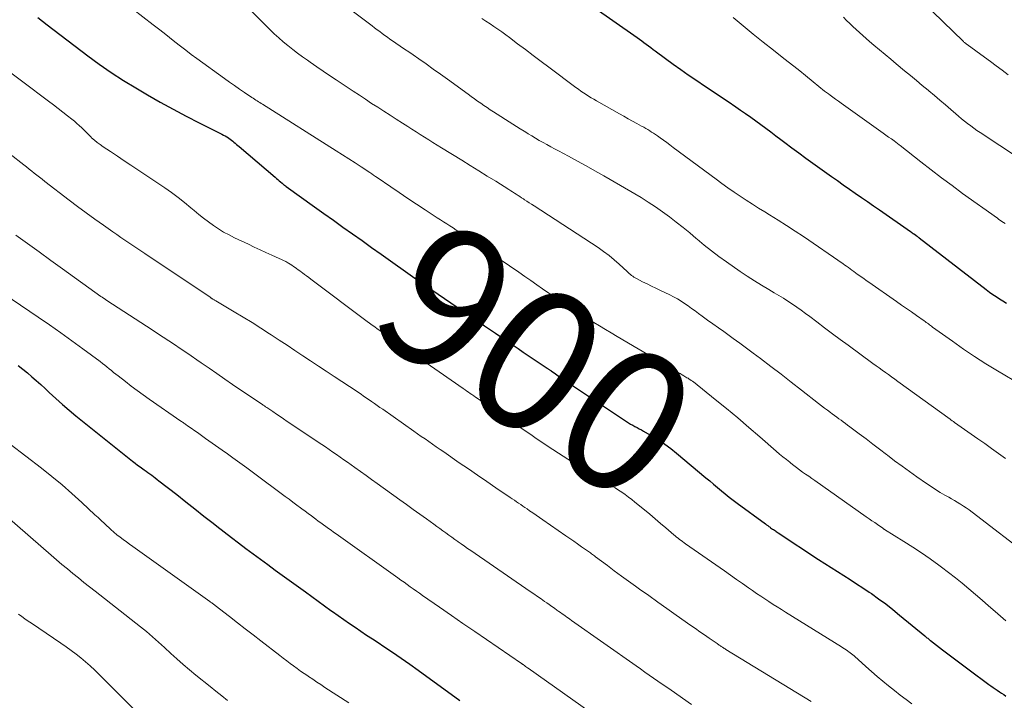
# Model space of a CAD drawing. Units: feet. Extents: x 1920000 to 1925000, y 530000 to 535006.
# Drawn here: x 1921406 to 1921545, y 530341 to 530437 of the extents above; entities that cross this region are included whole.
import ezdxf
from ezdxf.enums import TextEntityAlignment as Align

# ---------------------------------------------------------------- set-up
doc = ezdxf.new("R2010")
doc.units = ezdxf.units.FT
doc.header["$LTSCALE"] = 100
doc.header["$MEASUREMENT"] = 0
for name, color, linetype, lineweight in [('CONTOUR INDEX', 32, 'Continuous', 25), ('CONTOUR INDEX LABEL', 7, 'Continuous', 15), ('CONTOUR INTERMEDIATE', 40, 'Continuous', 15)]:
    doc.layers.add(name, color=color, linetype=linetype, lineweight=lineweight)
doc.styles.add('slant', font='romans.shx', dxfattribs={"oblique": 14.999978})

msp = doc.modelspace()

# ---------------------------------------------------------------- linework, layer by layer
at = {"layer": 'CONTOUR INDEX', "flags": 128}
for points, elevation in [([(1921483.91, 530440.76), (1921493.29, 530434.17), (1921493.61, 530433.94), (1921493.93, 530433.71), (1921494.24, 530433.47), (1921494.56, 530433.23), (1921494.87, 530433), (1921495.19, 530432.76), (1921495.51, 530432.52), (1921495.82, 530432.29), (1921497.29, 530431.21), (1921498.35, 530430.44), (1921499.41, 530429.68), (1921500.48, 530428.94), (1921501.56, 530428.21), (1921502.91, 530427.3), (1921503.98, 530426.58), (1921505.04, 530425.86), (1921506.1, 530425.15), (1921507.17, 530424.42), (1921507.83, 530423.97), (1921508.56, 530423.47), (1921509.28, 530422.97), (1921510, 530422.45), (1921510.71, 530421.93), (1921511.42, 530421.41), (1921512.13, 530420.88), (1921512.83, 530420.35), (1921513.53, 530419.82), (1921514.09, 530419.4), (1921515.07, 530418.66), (1921516.06, 530417.93), (1921517.05, 530417.2), (1921518.05, 530416.49), (1921520.65, 530414.62), (1921521.49, 530414.03), (1921522.33, 530413.43), (1921523.18, 530412.83), (1921524.02, 530412.24), (1921524.87, 530411.65), (1921525.72, 530411.06), (1921526.57, 530410.47), (1921527.42, 530409.88), (1921531.81, 530406.83), (1921531.93, 530406.75), (1921532.05, 530406.67), (1921532.17, 530406.58), (1921532.29, 530406.5), (1921532.48, 530406.36), (1921532.5, 530406.35), (1921532.52, 530406.33), (1921532.54, 530406.32), (1921532.56, 530406.3), (1921532.63, 530406.25), (1921532.65, 530406.24), (1921532.67, 530406.22), (1921532.68, 530406.21), (1921532.7, 530406.2), (1921532.78, 530406.14), (1921532.83, 530406.09), (1921532.89, 530406.05), (1921532.95, 530406.01), (1921533, 530405.97), (1921542.48, 530398.65), (1921542.93, 530398.31), (1921543.39, 530397.98), (1921543.86, 530397.66), (1921544.34, 530397.35), (1921544.82, 530397.05), (1921545.31, 530396.75)], 880), ([(1921408.81, 530437.01), (1921409.48, 530436.49), (1921410.15, 530435.97), (1921415.84, 530431.62), (1921417.48, 530430.41), (1921419.16, 530429.25), (1921420.87, 530428.14), (1921422.61, 530427.08), (1921424.28, 530426.1), (1921426.07, 530425.08), (1921427.87, 530424.08), (1921429.7, 530423.11), (1921431.53, 530422.17), (1921434.76, 530420.57), (1921434.99, 530420.44), (1921435.22, 530420.32), (1921435.45, 530420.18), (1921435.67, 530420.04), (1921435.71, 530420.01), (1921435.91, 530419.88), (1921436.1, 530419.74), (1921436.28, 530419.59), (1921436.46, 530419.44), (1921436.64, 530419.29), (1921436.82, 530419.13), (1921436.99, 530418.98), (1921437.17, 530418.83), (1921442.25, 530414.5), (1921442.44, 530414.34), (1921442.64, 530414.17), (1921442.83, 530414), (1921443.02, 530413.84), (1921443.24, 530413.64), (1921443.32, 530413.57), (1921443.4, 530413.5), (1921443.48, 530413.44), (1921443.56, 530413.37), (1921443.7, 530413.27), (1921443.8, 530413.2), (1921447.8, 530410.33), (1921449.14, 530409.38), (1921450.48, 530408.42), (1921451.82, 530407.47), (1921453.16, 530406.52), (1921454.5, 530405.57), (1921455.84, 530404.61), (1921457.19, 530403.66), (1921458.53, 530402.71), (1921463.07, 530399.48), (1921463.13, 530399.44), (1921463.19, 530399.4), (1921463.25, 530399.36), (1921463.31, 530399.32), (1921463.39, 530399.26), (1921463.41, 530399.24), (1921463.43, 530399.23), (1921463.44, 530399.22), (1921463.46, 530399.21), (1921463.52, 530399.16), (1921463.54, 530399.15), (1921463.56, 530399.14), (1921463.57, 530399.13), (1921463.59, 530399.12), (1921468.68, 530395.66), (1921470.21, 530394.61), (1921471.75, 530393.57), (1921473.29, 530392.52), (1921474.82, 530391.47), (1921476.49, 530390.34), (1921477.19, 530389.86), (1921477.9, 530389.38), (1921478.6, 530388.91), (1921479.31, 530388.44), (1921480.58, 530387.59), (1921480.65, 530387.54), (1921480.72, 530387.49), (1921480.8, 530387.44), (1921480.87, 530387.39), (1921480.94, 530387.34), (1921481.01, 530387.29), (1921481.09, 530387.24), (1921481.16, 530387.19), (1921481.77, 530386.76), (1921482.15, 530386.5), (1921482.53, 530386.24), (1921482.92, 530385.98), (1921483.3, 530385.72), (1921491.77, 530380.08), (1921492.06, 530379.89), (1921492.36, 530379.71), (1921492.66, 530379.54), (1921492.96, 530379.38), (1921493.27, 530379.21), (1921493.57, 530379.05), (1921493.88, 530378.88), (1921494.18, 530378.71), (1921495.4, 530378.01), (1921496.29, 530377.47), (1921497.17, 530376.89), (1921498.01, 530376.27), (1921498.83, 530375.62), (1921502.97, 530372.14), (1921503.51, 530371.68), (1921504.05, 530371.22), (1921504.6, 530370.77), (1921505.14, 530370.31), (1921505.69, 530369.86), (1921506.24, 530369.42), (1921506.8, 530368.98), (1921507.37, 530368.56), (1921511.34, 530365.63), (1921511.51, 530365.51), (1921511.68, 530365.39), (1921511.84, 530365.27), (1921512.01, 530365.15), (1921512.09, 530365.09), (1921512.22, 530365), (1921512.35, 530364.91), (1921512.49, 530364.82), (1921512.62, 530364.73), (1921512.75, 530364.64), (1921512.88, 530364.55), (1921513.02, 530364.46), (1921513.15, 530364.37), (1921518.85, 530360.62), (1921519.74, 530360.04), (1921520.63, 530359.47), (1921521.52, 530358.9), (1921522.41, 530358.34), (1921523.31, 530357.77), (1921524.19, 530357.2), (1921525.08, 530356.61), (1921525.95, 530356.02), (1921526.28, 530355.8), (1921527.3, 530355.08), (1921528.31, 530354.34), (1921529.3, 530353.57), (1921530.27, 530352.78), (1921533.82, 530349.83), (1921533.92, 530349.75), (1921534.02, 530349.67), (1921534.12, 530349.59), (1921534.22, 530349.5), (1921534.32, 530349.42), (1921534.42, 530349.34), (1921534.52, 530349.26), (1921534.62, 530349.18), (1921536.29, 530347.9), (1921537.23, 530347.18), (1921538.17, 530346.47), (1921539.12, 530345.76), (1921540.06, 530345.06), (1921542.85, 530343), (1921543.14, 530342.78), (1921543.43, 530342.58), (1921543.73, 530342.37), (1921544.03, 530342.17), (1921544.33, 530341.97), (1921544.63, 530341.77), (1921544.93, 530341.57), (1921545.23, 530341.36)], 900), ([(1921406.04, 530387.95), (1921406.7, 530387.44), (1921407.35, 530386.92), (1921407.98, 530386.38), (1921408.6, 530385.84), (1921409.22, 530385.28), (1921409.83, 530384.71), (1921410.43, 530384.14), (1921411.34, 530383.3), (1921412.27, 530382.47), (1921413.22, 530381.67), (1921414.18, 530380.88), (1921422.16, 530374.47), (1921422.52, 530374.19), (1921422.88, 530373.92), (1921423.24, 530373.65), (1921423.6, 530373.39), (1921423.82, 530373.23), (1921424.08, 530373.05), (1921424.34, 530372.86), (1921424.6, 530372.67), (1921424.86, 530372.48), (1921425.12, 530372.29), (1921425.37, 530372.1), (1921425.63, 530371.9), (1921425.88, 530371.71), (1921428.39, 530369.75), (1921429.67, 530368.74), (1921430.95, 530367.74), (1921432.23, 530366.73), (1921433.52, 530365.73), (1921434.06, 530365.31), (1921435.07, 530364.52), (1921436.09, 530363.73), (1921437.11, 530362.95), (1921438.14, 530362.18), (1921439.16, 530361.41), (1921440.2, 530360.65), (1921441.23, 530359.89), (1921442.27, 530359.13), (1921446.54, 530356.03), (1921447.44, 530355.38), (1921448.33, 530354.73), (1921449.23, 530354.09), (1921450.12, 530353.44), (1921450.33, 530353.28), (1921451.13, 530352.72), (1921451.92, 530352.16), (1921452.72, 530351.6), (1921453.53, 530351.05), (1921454.34, 530350.51), (1921455.15, 530349.96), (1921455.96, 530349.43), (1921456.77, 530348.89), (1921457.6, 530348.35), (1921458.82, 530347.54), (1921460.03, 530346.72), (1921461.23, 530345.88), (1921462.42, 530345.03), (1921468.31, 530340.75)], 920)]:
    msp.add_lwpolyline(points, dxfattribs=dict(at, elevation=elevation))
at = {"layer": 'CONTOUR INTERMEDIATE', "flags": 128}
for points, elevation in [([(1921533.52, 530439.18), (1921539.2, 530433.67), (1921539.27, 530433.61), (1921539.33, 530433.54), (1921539.4, 530433.48), (1921539.47, 530433.43), (1921539.54, 530433.37), (1921539.62, 530433.31), (1921539.69, 530433.26), (1921539.76, 530433.21), (1921542.22, 530431.43), (1921543.06, 530430.82), (1921543.89, 530430.2), (1921544.72, 530429.57), (1921545.54, 530428.94)], 868), ([(1921422.16, 530438.23), (1921425.06, 530435.99), (1921425.83, 530435.4), (1921426.6, 530434.8), (1921427.37, 530434.2), (1921428.13, 530433.59), (1921428.9, 530432.99), (1921429.67, 530432.4), (1921430.44, 530431.81), (1921431.23, 530431.23), (1921435.14, 530428.39), (1921435.83, 530427.9), (1921436.53, 530427.41), (1921437.23, 530426.92), (1921437.93, 530426.45), (1921438.98, 530425.74), (1921439.16, 530425.62), (1921439.34, 530425.5), (1921439.53, 530425.38), (1921439.71, 530425.26), (1921439.9, 530425.14), (1921440.08, 530425.02), (1921440.27, 530424.9), (1921440.46, 530424.78), (1921450.88, 530418.23), (1921451.76, 530417.67), (1921452.64, 530417.1), (1921453.52, 530416.53), (1921454.4, 530415.95), (1921455.62, 530415.14), (1921455.88, 530414.97), (1921456.14, 530414.79), (1921456.4, 530414.62), (1921456.66, 530414.44), (1921458.55, 530413.14), (1921459.75, 530412.32), (1921460.96, 530411.51), (1921462.17, 530410.7), (1921463.39, 530409.9), (1921465.11, 530408.77), (1921465.55, 530408.48), (1921466, 530408.2), (1921466.44, 530407.91), (1921466.89, 530407.63), (1921467.34, 530407.34), (1921467.78, 530407.05), (1921468.23, 530406.76), (1921468.67, 530406.47), (1921469.42, 530405.98), (1921470.24, 530405.44), (1921471.05, 530404.89), (1921471.86, 530404.34), (1921472.67, 530403.79), (1921476.58, 530401.09), (1921477.43, 530400.5), (1921478.27, 530399.92), (1921479.12, 530399.33), (1921479.96, 530398.75), (1921480.81, 530398.17), (1921481.66, 530397.59), (1921482.51, 530397.02), (1921483.36, 530396.45), (1921483.92, 530396.08), (1921484.72, 530395.56), (1921485.53, 530395.04), (1921486.34, 530394.53), (1921487.16, 530394.02), (1921487.98, 530393.53), (1921488.81, 530393.03), (1921489.63, 530392.54), (1921490.46, 530392.05), (1921498.53, 530387.31), (1921498.8, 530387.15), (1921499.07, 530386.99), (1921499.34, 530386.83), (1921499.61, 530386.66), (1921499.84, 530386.52), (1921499.99, 530386.43), (1921500.14, 530386.33), (1921500.3, 530386.24), (1921500.45, 530386.15), (1921500.61, 530386.05), (1921500.69, 530386), (1921500.76, 530385.96), (1921500.84, 530385.91), (1921500.91, 530385.86), (1921500.99, 530385.81), (1921501.06, 530385.76), (1921501.13, 530385.7), (1921501.2, 530385.65), (1921504.27, 530383.18), (1921505.86, 530381.88), (1921507.45, 530380.57), (1921509.02, 530379.24), (1921510.57, 530377.89), (1921512.89, 530375.88), (1921513.35, 530375.48), (1921513.82, 530375.08), (1921514.3, 530374.69), (1921514.78, 530374.31), (1921514.93, 530374.19), (1921515.34, 530373.87), (1921515.75, 530373.56), (1921516.17, 530373.25), (1921516.6, 530372.94), (1921517.02, 530372.65), (1921517.45, 530372.35), (1921517.88, 530372.05), (1921518.3, 530371.75), (1921525.57, 530366.63), (1921525.97, 530366.36), (1921526.36, 530366.08), (1921526.75, 530365.81), (1921527.15, 530365.53), (1921527.9, 530365.01), (1921527.92, 530364.99), (1921527.94, 530364.98), (1921527.96, 530364.97), (1921527.98, 530364.95), (1921528.06, 530364.9), (1921528.08, 530364.89), (1921528.1, 530364.88), (1921528.12, 530364.86), (1921528.14, 530364.85), (1921530.87, 530363.15), (1921532.12, 530362.35), (1921533.35, 530361.54), (1921534.57, 530360.7), (1921535.77, 530359.83), (1921536.18, 530359.53), (1921537.16, 530358.8), (1921538.13, 530358.05), (1921539.08, 530357.27), (1921540.02, 530356.49), (1921540.95, 530355.69), (1921541.88, 530354.89), (1921542.81, 530354.09), (1921543.72, 530353.28), (1921545.21, 530351.97)], 896), ([(1921438.69, 530438.12), (1921441.53, 530435.32), (1921442.14, 530434.73), (1921442.77, 530434.15), (1921443.41, 530433.6), (1921444.07, 530433.05), (1921444.74, 530432.52), (1921445.41, 530432), (1921446.1, 530431.49), (1921446.8, 530431), (1921447.21, 530430.71), (1921448.12, 530430.08), (1921449.03, 530429.46), (1921449.94, 530428.84), (1921450.86, 530428.22), (1921453.27, 530426.61), (1921454.13, 530426.04), (1921455, 530425.48), (1921455.86, 530424.91), (1921456.73, 530424.35), (1921457.59, 530423.79), (1921458.46, 530423.24), (1921459.33, 530422.68), (1921460.19, 530422.12), (1921460.94, 530421.65), (1921461.53, 530421.27), (1921462.12, 530420.89), (1921462.71, 530420.52), (1921463.31, 530420.14), (1921463.9, 530419.76), (1921464.5, 530419.39), (1921465.09, 530419.02), (1921465.69, 530418.65), (1921468.56, 530416.88), (1921469.76, 530416.15), (1921470.95, 530415.41), (1921472.15, 530414.66), (1921473.34, 530413.92), (1921475.21, 530412.75), (1921475.47, 530412.58), (1921475.72, 530412.42), (1921475.98, 530412.26), (1921476.23, 530412.09), (1921476.49, 530411.92), (1921476.74, 530411.76), (1921477, 530411.59), (1921477.25, 530411.43), (1921477.41, 530411.33), (1921477.74, 530411.12), (1921478.07, 530410.9), (1921478.41, 530410.69), (1921478.74, 530410.47), (1921487.76, 530404.59), (1921488.54, 530404.05), (1921489.31, 530403.48), (1921490.05, 530402.87), (1921490.76, 530402.23), (1921491.86, 530401.2), (1921492.01, 530401.06), (1921492.17, 530400.92), (1921492.33, 530400.79), (1921492.48, 530400.65), (1921492.65, 530400.53), (1921492.82, 530400.41), (1921492.99, 530400.3), (1921493.18, 530400.2), (1921494.05, 530399.76), (1921494.67, 530399.45), (1921495.3, 530399.15), (1921495.93, 530398.84), (1921496.55, 530398.54), (1921497.88, 530397.91), (1921498.42, 530397.64), (1921498.94, 530397.35), (1921499.46, 530397.03), (1921499.96, 530396.7), (1921500.46, 530396.35), (1921500.95, 530396), (1921501.44, 530395.65), (1921501.93, 530395.29), (1921502.46, 530394.9), (1921503.21, 530394.35), (1921503.96, 530393.81), (1921504.72, 530393.26), (1921505.48, 530392.73), (1921505.86, 530392.46), (1921506.81, 530391.78), (1921507.76, 530391.1), (1921508.7, 530390.41), (1921509.64, 530389.71), (1921510.67, 530388.93), (1921512.12, 530387.83), (1921513.56, 530386.73), (1921515, 530385.62), (1921516.43, 530384.5), (1921518.84, 530382.62), (1921519.27, 530382.29), (1921519.69, 530381.96), (1921520.11, 530381.64), (1921520.54, 530381.32), (1921520.78, 530381.13), (1921521.09, 530380.9), (1921521.4, 530380.68), (1921521.71, 530380.45), (1921522.01, 530380.23), (1921522.32, 530380), (1921522.63, 530379.78), (1921522.94, 530379.55), (1921523.25, 530379.33), (1921524.57, 530378.34), (1921525.53, 530377.62), (1921526.49, 530376.89), (1921527.45, 530376.15), (1921528.4, 530375.42), (1921528.54, 530375.31), (1921529.56, 530374.53), (1921530.6, 530373.75), (1921531.64, 530373), (1921532.7, 530372.26), (1921534.07, 530371.31), (1921534.7, 530370.88), (1921535.34, 530370.47), (1921536, 530370.07), (1921536.65, 530369.69), (1921537.18, 530369.39), (1921537.58, 530369.16), (1921537.98, 530368.93), (1921538.38, 530368.69), (1921538.77, 530368.46), (1921538.83, 530368.42), (1921539.25, 530368.15), (1921539.66, 530367.88), (1921540.07, 530367.59), (1921540.47, 530367.29), (1921548.8, 530360.88)], 892), ([(1921452.91, 530438.07), (1921455.91, 530435.82), (1921456.27, 530435.55), (1921456.63, 530435.28), (1921456.99, 530435.02), (1921457.35, 530434.75), (1921457.71, 530434.49), (1921458.07, 530434.23), (1921458.44, 530433.97), (1921458.81, 530433.72), (1921459.28, 530433.4), (1921459.88, 530432.99), (1921460.48, 530432.57), (1921461.09, 530432.16), (1921461.69, 530431.74), (1921462.52, 530431.17), (1921463.54, 530430.46), (1921464.55, 530429.75), (1921465.56, 530429.03), (1921466.56, 530428.3), (1921469.45, 530426.19), (1921469.89, 530425.87), (1921470.34, 530425.55), (1921470.78, 530425.24), (1921471.23, 530424.92), (1921471.67, 530424.62), (1921472.12, 530424.31), (1921472.58, 530424.01), (1921473.03, 530423.71), (1921475.74, 530421.97), (1921476.27, 530421.63), (1921476.81, 530421.3), (1921477.34, 530420.97), (1921477.88, 530420.64), (1921477.91, 530420.62), (1921478.44, 530420.31), (1921478.96, 530420), (1921479.49, 530419.69), (1921480.03, 530419.39), (1921480.56, 530419.1), (1921481.1, 530418.8), (1921481.63, 530418.51), (1921482.17, 530418.22), (1921483.6, 530417.46), (1921484.85, 530416.78), (1921486.09, 530416.1), (1921487.33, 530415.4), (1921488.56, 530414.69), (1921493.82, 530411.62), (1921494.85, 530410.99), (1921495.87, 530410.33), (1921496.86, 530409.64), (1921497.84, 530408.92), (1921498.79, 530408.17), (1921499.74, 530407.41), (1921500.68, 530406.64), (1921501.6, 530405.86), (1921501.74, 530405.75), (1921502.74, 530404.92), (1921503.75, 530404.11), (1921504.79, 530403.34), (1921505.85, 530402.58), (1921507.81, 530401.22), (1921508.8, 530400.55), (1921509.8, 530399.9), (1921510.82, 530399.27), (1921511.84, 530398.66), (1921512.6, 530398.22), (1921513.25, 530397.84), (1921513.9, 530397.44), (1921514.53, 530397.03), (1921515.16, 530396.62), (1921515.79, 530396.19), (1921516.4, 530395.76), (1921517.01, 530395.31), (1921517.62, 530394.86), (1921518.6, 530394.1), (1921519.7, 530393.27), (1921520.8, 530392.44), (1921521.9, 530391.62), (1921523.01, 530390.8), (1921526.51, 530388.25), (1921526.94, 530387.93), (1921527.38, 530387.62), (1921527.82, 530387.3), (1921528.26, 530386.98), (1921528.7, 530386.67), (1921529.14, 530386.35), (1921529.58, 530386.04), (1921530.02, 530385.72), (1921537.41, 530380.38), (1921537.5, 530380.31), (1921537.69, 530380.17), (1921537.77, 530380.11), (1921537.85, 530380.05), (1921537.94, 530379.99), (1921538.02, 530379.93), (1921541.28, 530377.63), (1921542.25, 530376.94), (1921543.23, 530376.25), (1921544.21, 530375.55), (1921545.19, 530374.85)], 888), ([(1921471.39, 530436.85), (1921471.97, 530436.49), (1921472.54, 530436.12), (1921473.1, 530435.75), (1921473.66, 530435.37), (1921474.22, 530434.98), (1921474.76, 530434.58), (1921475.3, 530434.18), (1921476.42, 530433.32), (1921477.52, 530432.49), (1921478.62, 530431.66), (1921479.73, 530430.83), (1921480.83, 530430), (1921484.64, 530427.16), (1921484.99, 530426.9), (1921485.35, 530426.65), (1921485.71, 530426.4), (1921486.07, 530426.16), (1921486.44, 530425.93), (1921486.81, 530425.7), (1921487.18, 530425.48), (1921487.56, 530425.26), (1921490.77, 530423.44), (1921491.38, 530423.09), (1921492, 530422.75), (1921492.62, 530422.4), (1921493.24, 530422.06), (1921493.91, 530421.69), (1921494.2, 530421.53), (1921494.48, 530421.37), (1921494.76, 530421.21), (1921495.04, 530421.04), (1921495.31, 530420.87), (1921495.58, 530420.69), (1921495.85, 530420.51), (1921496.12, 530420.32), (1921496.52, 530420.04), (1921496.98, 530419.71), (1921497.44, 530419.38), (1921497.9, 530419.04), (1921498.36, 530418.71), (1921504.39, 530414.21), (1921505.23, 530413.6), (1921506.07, 530412.99), (1921506.93, 530412.41), (1921507.79, 530411.83), (1921508.65, 530411.26), (1921509.53, 530410.7), (1921510.4, 530410.15), (1921511.29, 530409.6), (1921511.94, 530409.2), (1921513.14, 530408.45), (1921514.34, 530407.69), (1921515.53, 530406.91), (1921516.7, 530406.12), (1921522.3, 530402.3), (1921522.55, 530402.12), (1921522.8, 530401.95), (1921523.05, 530401.77), (1921523.3, 530401.58), (1921523.55, 530401.4), (1921523.8, 530401.22), (1921524.05, 530401.04), (1921524.3, 530400.85), (1921524.51, 530400.7), (1921524.86, 530400.45), (1921525.21, 530400.2), (1921525.57, 530399.94), (1921525.93, 530399.69), (1921529.84, 530396.97), (1921530.54, 530396.48), (1921531.24, 530395.99), (1921531.93, 530395.5), (1921532.63, 530395.01), (1921533.72, 530394.25), (1921533.87, 530394.14), (1921534.02, 530394.03), (1921534.17, 530393.92), (1921534.32, 530393.81), (1921534.47, 530393.7), (1921534.62, 530393.59), (1921534.77, 530393.48), (1921534.92, 530393.37), (1921537.7, 530391.37), (1921539.25, 530390.28), (1921540.82, 530389.22), (1921542.42, 530388.2), (1921544.04, 530387.21), (1921547.37, 530385.23)], 884), ([(1921506.81, 530437.03), (1921508.2, 530435.84), (1921509.61, 530434.67), (1921511.04, 530433.52), (1921512.48, 530432.39), (1921513.73, 530431.42), (1921514.55, 530430.78), (1921515.37, 530430.13), (1921516.19, 530429.48), (1921517, 530428.82), (1921518.09, 530427.93), (1921518.35, 530427.72), (1921518.62, 530427.5), (1921518.88, 530427.29), (1921519.14, 530427.07), (1921519.41, 530426.86), (1921519.68, 530426.65), (1921519.95, 530426.45), (1921520.22, 530426.25), (1921520.46, 530426.07), (1921520.85, 530425.79), (1921521.25, 530425.51), (1921521.64, 530425.22), (1921522.04, 530424.94), (1921527.96, 530420.71), (1921528.34, 530420.44), (1921528.72, 530420.16), (1921529.1, 530419.89), (1921529.49, 530419.61), (1921530.22, 530419.08), (1921530.33, 530418.99), (1921533.25, 530416.67), (1921534.7, 530415.53), (1921536.17, 530414.41), (1921537.65, 530413.31), (1921539.14, 530412.22), (1921544.04, 530408.71), (1921544.25, 530408.56), (1921544.47, 530408.41), (1921544.69, 530408.26), (1921544.9, 530408.12), (1921545.13, 530407.98)], 876), ([(1921522.34, 530437.04), (1921522.79, 530436.6), (1921523.24, 530436.16), (1921523.69, 530435.73), (1921524.15, 530435.3), (1921524.61, 530434.88), (1921525.08, 530434.46), (1921525.55, 530434.05), (1921526.03, 530433.64), (1921526.64, 530433.12), (1921527.43, 530432.46), (1921528.22, 530431.79), (1921529.01, 530431.13), (1921529.8, 530430.48), (1921530.96, 530429.51), (1921531.79, 530428.82), (1921532.62, 530428.13), (1921533.46, 530427.44), (1921534.29, 530426.75), (1921534.4, 530426.66), (1921535.18, 530426.02), (1921535.95, 530425.37), (1921536.71, 530424.71), (1921537.47, 530424.06), (1921538.17, 530423.45), (1921538.58, 530423.09), (1921539, 530422.74), (1921539.42, 530422.4), (1921539.85, 530422.06), (1921540.28, 530421.72), (1921540.72, 530421.4), (1921541.16, 530421.08), (1921541.61, 530420.78), (1921550.05, 530415.21)], 872), ([(1921403.02, 530430.65), (1921410.34, 530425.2), (1921411.01, 530424.7), (1921411.68, 530424.19), (1921412.35, 530423.67), (1921413.02, 530423.16), (1921413.6, 530422.7), (1921413.96, 530422.4), (1921414.32, 530422.09), (1921414.66, 530421.78), (1921415, 530421.45), (1921415.33, 530421.11), (1921415.66, 530420.78), (1921416, 530420.45), (1921416.34, 530420.13), (1921416.4, 530420.07), (1921416.78, 530419.73), (1921417.17, 530419.4), (1921417.58, 530419.09), (1921418, 530418.8), (1921419.06, 530418.1), (1921420.02, 530417.47), (1921420.98, 530416.83), (1921421.94, 530416.19), (1921422.89, 530415.55), (1921426.73, 530412.98), (1921427.67, 530412.32), (1921428.6, 530411.64), (1921429.5, 530410.92), (1921430.39, 530410.19), (1921430.83, 530409.81), (1921431.5, 530409.26), (1921432.17, 530408.72), (1921432.86, 530408.2), (1921433.55, 530407.7), (1921434.27, 530407.22), (1921435, 530406.77), (1921435.76, 530406.36), (1921436.52, 530405.97), (1921438.49, 530405.04), (1921439.32, 530404.66), (1921440.14, 530404.27), (1921440.97, 530403.9), (1921441.8, 530403.52), (1921442.84, 530403.05), (1921443.15, 530402.91), (1921443.45, 530402.76), (1921443.75, 530402.6), (1921444.04, 530402.43), (1921444.15, 530402.37), (1921444.38, 530402.22), (1921444.61, 530402.08), (1921444.84, 530401.92), (1921445.07, 530401.77), (1921445.29, 530401.61), (1921445.51, 530401.45), (1921445.74, 530401.29), (1921445.96, 530401.13), (1921446.11, 530401.02), (1921446.4, 530400.8), (1921446.7, 530400.58), (1921446.99, 530400.36), (1921447.29, 530400.14), (1921455.22, 530394.18), (1921455.57, 530393.91), (1921455.93, 530393.65), (1921456.29, 530393.39), (1921456.65, 530393.13), (1921457.01, 530392.87), (1921457.37, 530392.61), (1921457.74, 530392.36), (1921458.1, 530392.1), (1921458.71, 530391.68), (1921459.38, 530391.22), (1921460.05, 530390.75), (1921460.72, 530390.29), (1921461.39, 530389.83), (1921468.77, 530384.7), (1921469.02, 530384.53), (1921469.26, 530384.36), (1921469.51, 530384.19), (1921469.75, 530384.02), (1921470, 530383.85), (1921470.24, 530383.68), (1921470.49, 530383.51), (1921470.74, 530383.35), (1921471.19, 530383.04), (1921471.66, 530382.72), (1921472.13, 530382.41), (1921472.61, 530382.09), (1921473.08, 530381.77), (1921474.44, 530380.85), (1921475.21, 530380.32), (1921475.98, 530379.8), (1921476.75, 530379.27), (1921477.51, 530378.74), (1921478.28, 530378.21), (1921479.05, 530377.69), (1921479.82, 530377.17), (1921480.6, 530376.65), (1921482.18, 530375.62), (1921483.49, 530374.77), (1921484.81, 530373.93), (1921486.14, 530373.12), (1921487.48, 530372.31), (1921489.18, 530371.3), (1921489.67, 530371), (1921490.16, 530370.7), (1921490.64, 530370.39), (1921491.12, 530370.08), (1921491.59, 530369.75), (1921492.06, 530369.42), (1921492.51, 530369.07), (1921492.96, 530368.71), (1921494.29, 530367.61), (1921495.05, 530366.98), (1921495.81, 530366.34), (1921496.57, 530365.7), (1921497.33, 530365.06), (1921498.44, 530364.11), (1921498.64, 530363.95), (1921498.84, 530363.78), (1921499.04, 530363.61), (1921499.25, 530363.45), (1921499.46, 530363.29), (1921499.67, 530363.14), (1921499.88, 530362.98), (1921500.1, 530362.83), (1921505.58, 530358.99), (1921506.42, 530358.39), (1921507.27, 530357.8), (1921508.13, 530357.21), (1921508.98, 530356.62), (1921509.54, 530356.23), (1921510.11, 530355.84), (1921510.69, 530355.45), (1921511.27, 530355.06), (1921511.85, 530354.67), (1921512.44, 530354.29), (1921513.02, 530353.92), (1921513.61, 530353.54), (1921514.2, 530353.17), (1921522.06, 530348.28), (1921522.28, 530348.14), (1921522.5, 530348), (1921522.72, 530347.86), (1921522.93, 530347.72), (1921523.17, 530347.56), (1921523.27, 530347.49), (1921523.36, 530347.43), (1921523.45, 530347.36), (1921523.54, 530347.28), (1921523.63, 530347.21), (1921523.71, 530347.14), (1921523.8, 530347.06), (1921523.89, 530346.98), (1921525.51, 530345.51), (1921526.29, 530344.82), (1921527.08, 530344.14), (1921527.89, 530343.47), (1921528.7, 530342.81), (1921529.52, 530342.16), (1921530.34, 530341.51), (1921531.17, 530340.88), (1921532, 530340.25)], 904), ([(1921404.9, 530417.76), (1921406.85, 530416.22), (1921407.22, 530415.94), (1921407.58, 530415.65), (1921407.95, 530415.36), (1921408.31, 530415.06), (1921408.68, 530414.77), (1921409.04, 530414.49), (1921409.41, 530414.2), (1921409.78, 530413.91), (1921413.23, 530411.27), (1921414.42, 530410.36), (1921415.63, 530409.47), (1921416.84, 530408.59), (1921418.06, 530407.73), (1921419.4, 530406.79), (1921419.96, 530406.4), (1921420.52, 530406.01), (1921421.08, 530405.63), (1921421.65, 530405.25), (1921422.21, 530404.87), (1921422.78, 530404.5), (1921423.34, 530404.12), (1921423.91, 530403.74), (1921433.11, 530397.57), (1921433.16, 530397.53), (1921433.21, 530397.5), (1921433.26, 530397.47), (1921433.3, 530397.44), (1921433.35, 530397.41), (1921433.4, 530397.37), (1921433.44, 530397.34), (1921433.49, 530397.31), (1921433.56, 530397.27), (1921433.65, 530397.22), (1921433.73, 530397.17), (1921433.82, 530397.12), (1921433.9, 530397.07), (1921436.5, 530395.53), (1921437.76, 530394.77), (1921439.01, 530394), (1921440.25, 530393.22), (1921441.48, 530392.42), (1921441.72, 530392.26), (1921442.83, 530391.53), (1921443.94, 530390.81), (1921445.04, 530390.07), (1921446.15, 530389.34), (1921447.25, 530388.61), (1921448.36, 530387.87), (1921449.46, 530387.14), (1921450.57, 530386.41), (1921453.8, 530384.27), (1921454.01, 530384.13), (1921454.22, 530383.99), (1921454.44, 530383.85), (1921454.65, 530383.7), (1921454.86, 530383.56), (1921455.08, 530383.41), (1921455.29, 530383.27), (1921455.5, 530383.12), (1921455.86, 530382.87), (1921456.25, 530382.6), (1921456.64, 530382.33), (1921457.03, 530382.05), (1921457.42, 530381.78), (1921461.81, 530378.71), (1921462.34, 530378.34), (1921462.86, 530377.97), (1921463.39, 530377.61), (1921463.92, 530377.24), (1921464.45, 530376.87), (1921464.97, 530376.5), (1921465.5, 530376.14), (1921466.03, 530375.77), (1921468.21, 530374.26), (1921469.5, 530373.37), (1921470.79, 530372.48), (1921472.08, 530371.6), (1921473.38, 530370.72), (1921475.38, 530369.36), (1921475.68, 530369.16), (1921475.98, 530368.96), (1921476.27, 530368.75), (1921476.57, 530368.55), (1921476.87, 530368.35), (1921477.17, 530368.15), (1921477.47, 530367.94), (1921477.76, 530367.74), (1921478.11, 530367.49), (1921478.58, 530367.17), (1921479.06, 530366.84), (1921479.53, 530366.52), (1921480, 530366.19), (1921483.23, 530363.96), (1921483.79, 530363.57), (1921484.34, 530363.19), (1921484.89, 530362.8), (1921485.45, 530362.41), (1921486.27, 530361.84), (1921486.41, 530361.74), (1921486.55, 530361.63), (1921486.69, 530361.53), (1921486.83, 530361.43), (1921486.97, 530361.33), (1921487.11, 530361.22), (1921487.25, 530361.12), (1921487.39, 530361.01), (1921489.08, 530359.75), (1921490.06, 530359.01), (1921491.05, 530358.28), (1921492.05, 530357.56), (1921493.05, 530356.84), (1921493.62, 530356.43), (1921494.9, 530355.52), (1921496.19, 530354.6), (1921497.48, 530353.69), (1921498.77, 530352.78), (1921500.83, 530351.33), (1921501.48, 530350.88), (1921502.13, 530350.43), (1921502.77, 530349.97), (1921503.42, 530349.52), (1921504.53, 530348.75), (1921504.63, 530348.68), (1921504.72, 530348.62), (1921504.82, 530348.55), (1921504.91, 530348.49), (1921505.01, 530348.43), (1921505.1, 530348.36), (1921505.2, 530348.3), (1921505.3, 530348.24), (1921505.33, 530348.22), (1921505.44, 530348.15), (1921505.56, 530348.08), (1921505.67, 530348.01), (1921505.79, 530347.94), (1921517.79, 530340.59)], 908), ([(1921405.71, 530406.32), (1921407.35, 530405.14), (1921408.99, 530403.96), (1921410.63, 530402.78), (1921412.27, 530401.6), (1921417.71, 530397.7), (1921417.78, 530397.64), (1921417.86, 530397.59), (1921417.93, 530397.54), (1921418.01, 530397.49), (1921418.03, 530397.48), (1921418.09, 530397.43), (1921418.16, 530397.39), (1921418.22, 530397.34), (1921418.29, 530397.3), (1921418.35, 530397.26), (1921418.42, 530397.22), (1921418.48, 530397.17), (1921418.55, 530397.13), (1921424.91, 530393), (1921425.7, 530392.48), (1921426.5, 530391.96), (1921427.29, 530391.43), (1921428.07, 530390.9), (1921428.86, 530390.37), (1921429.65, 530389.84), (1921430.43, 530389.3), (1921431.21, 530388.76), (1921431.85, 530388.32), (1921432.96, 530387.56), (1921434.06, 530386.81), (1921435.17, 530386.05), (1921436.27, 530385.3), (1921440.39, 530382.5), (1921440.48, 530382.44), (1921440.57, 530382.38), (1921440.65, 530382.32), (1921440.74, 530382.26), (1921440.83, 530382.2), (1921440.92, 530382.14), (1921441.01, 530382.08), (1921441.09, 530382.02), (1921441.93, 530381.45), (1921442.44, 530381.11), (1921442.95, 530380.77), (1921443.46, 530380.43), (1921443.97, 530380.08), (1921448.84, 530376.83), (1921449.36, 530376.48), (1921449.88, 530376.12), (1921450.4, 530375.76), (1921450.92, 530375.41), (1921451.44, 530375.04), (1921451.95, 530374.68), (1921452.46, 530374.31), (1921452.98, 530373.95), (1921453.51, 530373.56), (1921454.29, 530373), (1921455.07, 530372.44), (1921455.85, 530371.88), (1921456.63, 530371.32), (1921459.84, 530369.02), (1921460.78, 530368.35), (1921461.72, 530367.68), (1921462.66, 530367), (1921463.6, 530366.33), (1921464.63, 530365.58), (1921465.05, 530365.28), (1921465.47, 530364.97), (1921465.89, 530364.67), (1921466.31, 530364.36), (1921466.73, 530364.06), (1921467.15, 530363.75), (1921467.57, 530363.45), (1921468, 530363.15), (1921468.04, 530363.11), (1921468.49, 530362.8), (1921468.94, 530362.49), (1921469.38, 530362.17), (1921469.83, 530361.86), (1921478.2, 530356.12), (1921478.71, 530355.76), (1921479.22, 530355.41), (1921479.73, 530355.06), (1921480.24, 530354.7), (1921480.53, 530354.5), (1921480.89, 530354.25), (1921481.25, 530353.99), (1921481.62, 530353.74), (1921481.98, 530353.48), (1921482.26, 530353.28), (1921482.48, 530353.12), (1921482.7, 530352.97), (1921482.93, 530352.81), (1921483.15, 530352.66), (1921483.37, 530352.5), (1921483.59, 530352.34), (1921483.81, 530352.19), (1921484.04, 530352.03), (1921493.14, 530345.61), (1921493.75, 530345.18), (1921494.36, 530344.75), (1921494.98, 530344.32), (1921495.59, 530343.89), (1921496.21, 530343.46), (1921496.82, 530343.03), (1921497.44, 530342.6), (1921498.06, 530342.17), (1921500.95, 530340.16)], 912), ([(1921400.33, 530400.54), (1921408.88, 530394.77), (1921410.47, 530393.68), (1921412.05, 530392.58), (1921413.61, 530391.45), (1921415.16, 530390.32), (1921417.6, 530388.51), (1921417.93, 530388.26), (1921418.25, 530388.02), (1921418.56, 530387.76), (1921418.88, 530387.51), (1921419.19, 530387.25), (1921419.5, 530386.99), (1921419.82, 530386.74), (1921420.14, 530386.49), (1921421.15, 530385.7), (1921421.98, 530385.06), (1921422.82, 530384.43), (1921423.67, 530383.82), (1921424.52, 530383.21), (1921428.96, 530380.13), (1921429.07, 530380.05), (1921429.18, 530379.98), (1921429.3, 530379.9), (1921429.41, 530379.82), (1921429.52, 530379.75), (1921429.63, 530379.67), (1921429.74, 530379.59), (1921429.85, 530379.52), (1921431.51, 530378.35), (1921432.45, 530377.69), (1921433.39, 530377.03), (1921434.32, 530376.36), (1921435.26, 530375.7), (1921435.34, 530375.64), (1921436.31, 530374.95), (1921437.28, 530374.25), (1921438.25, 530373.54), (1921439.21, 530372.83), (1921443.68, 530369.51), (1921444.22, 530369.1), (1921444.76, 530368.7), (1921445.3, 530368.29), (1921445.84, 530367.89), (1921446.04, 530367.74), (1921446.48, 530367.41), (1921446.92, 530367.08), (1921447.36, 530366.75), (1921447.81, 530366.42), (1921447.98, 530366.29), (1921448.34, 530366.03), (1921448.7, 530365.77), (1921449.06, 530365.51), (1921449.42, 530365.25), (1921449.78, 530364.99), (1921450.14, 530364.73), (1921450.5, 530364.47), (1921450.86, 530364.21), (1921459.55, 530358.03), (1921459.99, 530357.72), (1921460.42, 530357.41), (1921460.86, 530357.09), (1921461.29, 530356.78), (1921461.73, 530356.47), (1921462.16, 530356.16), (1921462.6, 530355.85), (1921463.04, 530355.55), (1921465.44, 530353.87), (1921467.09, 530352.72), (1921468.73, 530351.58), (1921470.38, 530350.45), (1921472.03, 530349.32), (1921477, 530345.93), (1921477.01, 530345.92), (1921477.03, 530345.91), (1921477.05, 530345.9), (1921477.07, 530345.89), (1921477.13, 530345.84), (1921477.15, 530345.83), (1921477.17, 530345.81), (1921477.19, 530345.8), (1921477.2, 530345.79), (1921477.43, 530345.63), (1921477.56, 530345.54), (1921477.68, 530345.45), (1921477.81, 530345.36), (1921477.94, 530345.27), (1921490.5, 530336.35)], 916), ([(1921404.93, 530376.87), (1921409.32, 530373.48), (1921410.79, 530372.32), (1921412.23, 530371.13), (1921413.63, 530369.9), (1921415.01, 530368.64), (1921416.86, 530366.92), (1921417.3, 530366.51), (1921417.74, 530366.09), (1921418.19, 530365.68), (1921418.63, 530365.27), (1921418.71, 530365.2), (1921419.12, 530364.82), (1921419.54, 530364.46), (1921419.97, 530364.1), (1921420.41, 530363.75), (1921420.85, 530363.41), (1921421.3, 530363.08), (1921421.75, 530362.75), (1921422.2, 530362.42), (1921433.07, 530354.69), (1921433.17, 530354.62), (1921433.26, 530354.55), (1921433.35, 530354.48), (1921433.45, 530354.41), (1921433.54, 530354.34), (1921433.63, 530354.28), (1921433.72, 530354.2), (1921433.81, 530354.13), (1921435.84, 530352.56), (1921436.94, 530351.7), (1921438.05, 530350.84), (1921439.15, 530349.99), (1921440.26, 530349.13), (1921442.93, 530347.08), (1921443.41, 530346.71), (1921443.89, 530346.34), (1921444.38, 530345.97), (1921444.86, 530345.6), (1921445.35, 530345.24), (1921445.85, 530344.88), (1921446.35, 530344.53), (1921446.85, 530344.19), (1921446.98, 530344.1), (1921447.55, 530343.72), (1921448.12, 530343.34), (1921448.7, 530342.97), (1921449.27, 530342.59), (1921452.66, 530340.41)], 924), ([(1921404.49, 530366.63), (1921410.69, 530361.22), (1921411.44, 530360.56), (1921412.21, 530359.92), (1921412.98, 530359.28), (1921413.76, 530358.65), (1921414.54, 530358.02), (1921415.32, 530357.39), (1921416.11, 530356.77), (1921416.89, 530356.15), (1921423.27, 530351.14), (1921423.71, 530350.79), (1921424.14, 530350.44), (1921424.57, 530350.07), (1921424.99, 530349.71), (1921425.4, 530349.33), (1921425.82, 530348.96), (1921426.24, 530348.58), (1921426.65, 530348.21), (1921427.55, 530347.38), (1921428.42, 530346.6), (1921429.31, 530345.83), (1921430.2, 530345.07), (1921431.1, 530344.33), (1921433.09, 530342.73), (1921433.91, 530342.07), (1921434.73, 530341.41), (1921435.56, 530340.75)], 928), ([(1921406.11, 530352.9), (1921406.56, 530352.57), (1921407, 530352.25), (1921407.46, 530351.93), (1921407.91, 530351.62), (1921412.08, 530348.8), (1921412.8, 530348.31), (1921413.51, 530347.8), (1921414.2, 530347.27), (1921414.89, 530346.73), (1921415.55, 530346.17), (1921416.21, 530345.6), (1921416.85, 530345), (1921417.47, 530344.39), (1921423.21, 530338.65)], 932)]:
    msp.add_lwpolyline(points, dxfattribs=dict(at, elevation=elevation))

# ---------------------------------------------------------------- texts
at = {"layer": 'CONTOUR INDEX LABEL', "style": 'slant', "oblique": 15}
msp.add_text('900', height=20, rotation=326.0238, dxfattribs=at).set_placement((1921479.1, 530388.65, 900), align=Align.MIDDLE_CENTER)

doc.saveas('drawing.dxf')
